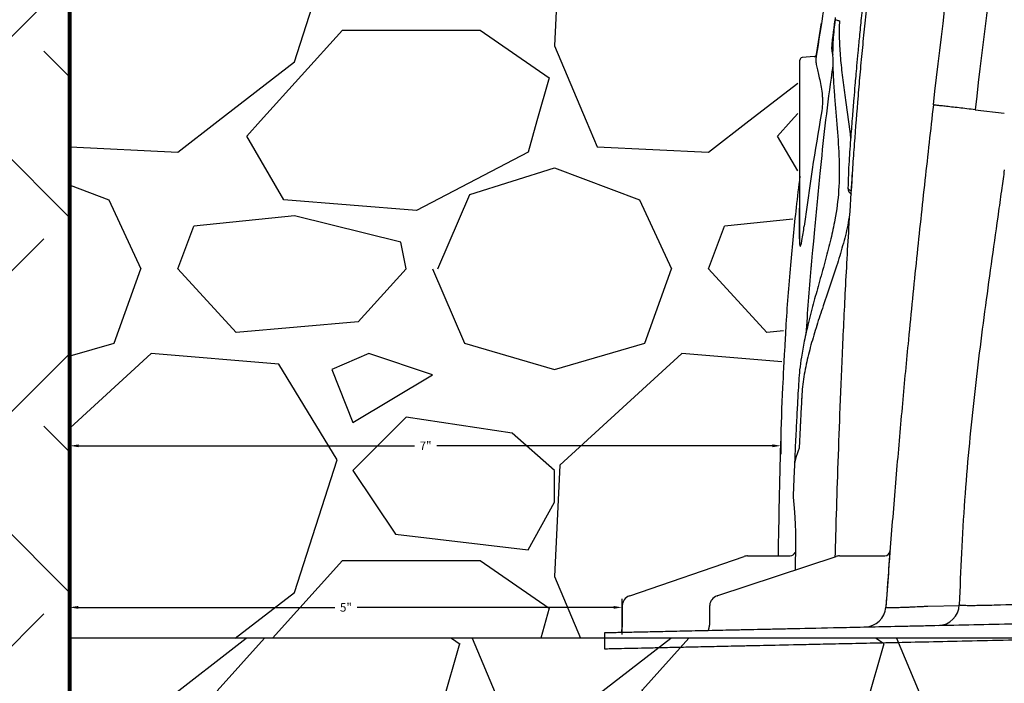
# Model space of a CAD drawing. Units: inches. Extents: x 1944 to 2407, y -1065 to -328.
# Drawn here: x 1962 to 1972, y -597 to -591 of the extents above; entities that cross this region are included whole.
import ezdxf

# ---------------------------------------------------------------- set-up
doc = ezdxf.new("R2010")
doc.units = ezdxf.units.IN
doc.header["$MEASUREMENT"] = 0
doc.layers.add('0-BACKFILL INITIAL', color=253, linetype='Continuous')
doc.layers.add('0-EARTH', color=36, linetype='Continuous')
doc.styles.get("Standard").update_dxf_attribs({"font": 'arial.ttf'})
doc.dimstyles.get("Standard").update_dxf_attribs({"dimtxt": 0.08, "dimasz": 0.08, "dimexe": 0.08, "dimexo": 0.0625, "dimgap": 0.06, "dimtad": 0, "dimtih": 1, "dimtoh": 1, "dimdec": 0, "dimzin": 3, "dimdsep": 46, "dimlunit": 4, "dimtxsty": 'Standard', "dimcen": 0.09, "dimadec": 0, "dimazin": 0, "dimtfac": 1, "dimtdec": 0, "dimtofl": 0, "dimtmove": 0, "dimatfit": 3, "dimfxl": 1, "dimtolj": 1, "dimtzin": 0, "dimarcsym": 0})

# ---------------------------------------------------------------- blocks, each defined once
blk = doc.blocks.new('*D8')
at = {"color": 0, "lineweight": -2, "transparency": 16777216}
for p, q in [((1962.866591251449, -596.7725007225822), (1962.866591251449, -596.463595940679)), ((1968.070371430395, -596.799551065917), (1968.070371430395, -596.463595940679)), ((1962.946591251449, -596.5435959406791), (1965.362505897538, -596.5435959406791)), ((1967.990371430395, -596.5435959406791), (1965.574456784305, -596.5435959406791))]:
    blk.add_line(p, q, dxfattribs=at)
at = {"color": 0, "transparency": 16777216}
for points in [[(1962.946591251449, -596.5302626073458), (1962.946591251449, -596.5569292740124), (1962.866591251449, -596.5435959406791)], [(1967.990371430395, -596.5302626073458), (1967.990371430395, -596.5569292740124), (1968.070371430395, -596.5435959406791)]]:
    blk.add_solid(points, dxfattribs=at)
at = {"layer": 'Defpoints', "color": 0, "transparency": 16777216}
for p in [(1968.070371430395, -596.5435959406791), (1962.866591251449, -596.8350007225822), (1968.070371430395, -596.862051065917)]:
    blk.add_point(p, dxfattribs=at)
at = {"color": 0, "transparency": 16777216, "insert": (1965.468481340922, -596.5435959406791), "char_height": 0.08, "attachment_point": 5}
blk.add_mtext('\\A1;5"', dxfattribs=at)
blk = doc.blocks.new('*D9')
at = {"color": 0, "lineweight": -2, "transparency": 16777216}
for p, q in [((1962.870560792996, -594.9124109506834), (1962.870560792996, -595.1005832705702)), ((1969.56767839616, -594.9124109506834), (1969.56767839616, -595.1005832705702)), ((1962.950560792996, -595.0205832705701), (1966.11347157275, -595.0205832705701)), ((1969.48767839616, -595.0205832705701), (1966.324767616406, -595.0205832705701))]:
    blk.add_line(p, q, dxfattribs=at)
at = {"color": 0, "transparency": 16777216}
for points in [[(1962.950560792996, -595.0072499372368), (1962.950560792996, -595.0339166039034), (1962.870560792996, -595.0205832705701)], [(1969.48767839616, -595.0072499372368), (1969.48767839616, -595.0339166039034), (1969.56767839616, -595.0205832705701)]]:
    blk.add_solid(points, dxfattribs=at)
at = {"layer": 'Defpoints', "color": 0, "transparency": 16777216}
for p in [(1962.870560792996, -594.8499109506834), (1969.56767839616, -594.8499109506834), (1969.56767839616, -595.0205832705701)]:
    blk.add_point(p, dxfattribs=at)
at = {"color": 0, "transparency": 16777216, "insert": (1966.219119594578, -595.0205832705701), "char_height": 0.08, "attachment_point": 5}
blk.add_mtext('\\A1;7"', dxfattribs=at)

msp = doc.modelspace()

# ---------------------------------------------------------------- hatches: boundary and pattern name
at = {"layer": '0-BACKFILL INITIAL', "linetype": 'Continuous'}
h = msp.add_hatch(dxfattribs=at)
h.set_pattern_fill('GRAVEL', color=256, scale=4)
h.set_pattern_definition([(228.012787504, (20909.43159945924, 15145.64769010978), (-32.00000000000025, -36.00000000000001), [0.538144, -53.27635218829479]), (184.969740728, (20909.07159945924, 15145.24769010978), (47.9999999999999, 4.00000000000014), [0.923472, -91.42369904491999]), (132.510447078, (20908.15159945924, 15145.16769010978), (40.00000000000047, -43.99999999999946), [0.6511520000000001, -64.4641303843988]), (267.273689006, (20906.59159945924, 15144.16769010978), (4.000000000000097, 80.00000000000007), [0.8409519999999994, -83.25423216651592]), (292.833654178, (20906.55159945924, 15143.32769010978), (-19.99999999999995, 48.00000000000011), [0.8246199999999994, -81.63749251235312]), (357.273689006, (20906.87159945924, 15142.56769010978), (-80.00000000000007, 4.000000000000102), [0.8409519999999994, -83.25423216651592]), (37.6942404667, (20907.71159945924, 15142.52769010978), (-51.99999999999999, -39.99999999999989), [1.112116, -110.099394195664]), (72.2553283749, (20908.59159945924, 15143.20769010978), (28.00000000000011, 88.00000000000001), [1.049951999999999, -103.9452859872535]), (121.429565615, (20908.91159945924, 15144.20769010978), (-32.00000000000008, 51.99999999999995), [0.8438, -83.53629243891599]), (175.236358309, (20908.47159945924, 15144.92769010978), (43.99999999999994, -4.000000000000152), [0.9633280000000001, -47.2030503151692]), (222.397437798, (20907.51159945924, 15145.00769010978), (-47.99999999999985, -43.99999999999989), [1.245792, -123.3335000191796]), (138.814074834, (20910.55159945924, 15144.12769010978), (-28.00000000000013, 24), [0.4252039999999996, -42.09537925093876]), (171.46923439, (20910.23159945924, 15144.40769010978), (51.99999999999999, -7.99999999999998), [0.808948, -80.086045664628]), (225, (20909.43159945924, 15144.52769010978), (-4.440892098500626e-16, -3.999999999999732), [0.565684, -5.0911702494924]), (203.198590514, (20909.15159945924, 15145.00769010978), (19.99999999999996, 7.999999999999901), [0.304632, -30.1584604234556]), (291.801409486, (20908.87159945924, 15144.88769010978), (-3.999999999998736, 12.00000000000041), [0.430812, -21.109847228538]), (30.96375653209999, (20909.03159945924, 15144.48769010978), (12.00000000000021, 7.999999999999918), [0.699716, -22.6240915793812]), (161.565051177, (20909.63159945924, 15144.84769010978), (8.000000000000046, -3.999999999999907), [0.5059639999999994, -12.14314664067359]), (16.389540334, (20906.55159945924, 15144.88769010978), (39.99999999999986, 12.00000000000018), [0.7088, -70.1713805866776]), (70.3461759419, (20907.23159945924, 15145.08769010978), (-16.00000000000488, -44.00000000001359), [0.594644, -58.869630989276]), (293.198590514, (20909.63159945924, 15145.64769010978), (-7.999999999999882, 19.99999999999996), [0.60926, -29.8538324234556]), (343.610459666, (20909.87159945924, 15145.08769010978), (-39.99999999999986, 12.00000000000017), [0.7087999999999993, -70.17138058667591]), (339.44395478, (20906.55159945924, 15142.40769010978), (-20.00000000000015, 8.000000000000098), [0.6835199999999994, -33.49249498126996]), (294.775140569, (20907.19159945924, 15142.16769010978), (-20.00000000000002, 44.00000000000001), [0.572712, -56.698572253104]), (66.8014094864, (20909.67159945924, 15141.64769010978), (7.999999999999925, 19.99999999999988), [0.60926, -29.8538324234556]), (17.3540246363, (20909.91159945924, 15142.20769010978), (-51.99999999999991, -15.99999999999985), [0.670524, -66.38169445696]), (69.44395478040002, (20907.71159945924, 15141.64769010978), (-8.000000000000028, -19.99999999999982), [0.3417599999999997, -33.83425498126996]), (101.309932474, (20909.43159945924, 15141.64769010978), (-3.999999999999855, 16.00000000000005), [0.20396, -20.1921180543712]), (165.963756532, (20909.39159945924, 15141.84769010978), (11.99999999999983, -4.000000000000005), [0.82462, -15.6678025024708]), (186.009005957, (20908.59159945924, 15142.04769010978), (40.00000000000018, 3.999999999999932), [0.7642, -75.65569269817121]), (303.690067526, (20909.03159945924, 15144.12769010978), (-3.999999999999949, 7.999999999999943), [0.5768879999999993, -13.84531710185599]), (353.157226587, (20909.35159945924, 15143.64769010978), (68.00000000000006, -8.000000000000211), [1.007176, -99.7102504961132]), (60.9453959009, (20910.35159945924, 15143.52769010978), (-15.9999999999999, -27.99999999999991), [0.411824, -40.770696563948]), (90, (20910.55159945924, 15143.88769010978), (-4, 4), [0.24, -3.76]), (120.256437164, (20908.51159945924, 15142.16769010978), (16.00000000000004, -28.00000000000003), [0.555696, -55.0140799577992]), (48.01278750420001, (20908.23159945924, 15142.64769010978), (32, 35.9999999999999), [1.076288, -52.73820818829479]), (0, (20908.95159945924, 15143.44769010978), (4, 4), [1.04, -2.96]), (325.3048464690001, (20909.99159945924, 15143.44769010978), (40.00000000000055, -27.9999999999993), [0.6324559999999994, -62.61309720336796]), (254.054604099, (20910.51159945924, 15143.08769010978), (-4.000000000000151, -16.00000000000002), [0.582408, -28.538031557122]), (207.645975364, (20910.35159945924, 15142.52769010978), (-75.9999999999998, -40.00000000000019), [0.94826, -93.87789672903759]), (175.42607874, (20909.51159945924, 15142.08769010978), (-51.99999999999982, 4.000000000000005), [1.003196, -99.3162936318756])])
h.paths.add_polyline_path([(1992.735346311828, -602.8350007225822), (1992.735346311828, -596.8350007225822), (1962.866591251445, -596.8350007225822), (1962.866591251445, -602.8350007225822)])
at = {"layer": '0-EARTH'}
h = msp.add_hatch(dxfattribs=at)
h.set_pattern_fill('EARTH', color=256, scale=10, angle=45)
h.set_pattern_definition([(45, (1745.847643668135, -344.4794891007336), (0, 3.535533905932738), [2.5, -2.5]), (45, (1745.184731060775, -343.8165764933715), (0, 3.535533905932738), [2.5, -2.5]), (45, (1744.521818453411, -343.1536638860093), (0, 3.535533905932738), [2.5, -2.5]), (135, (1744.521818453411, -342.7117221477679), (-3.535533905932738, 2.220446049250313e-16), [2.5, -2.5]), (135, (1745.184731060775, -342.0488095404039), (-3.535533905932738, 2.220446049250313e-16), [2.5, -2.5]), (135, (1745.847643668135, -341.3858969330417), (-3.535533905932738, 2.220446049250313e-16), [2.5, -2.5])])
h.paths.add_polyline_path([(1962.866591251445, -556.9781168920349), (1945.518019497214, -556.9781168920349, -0.1130988708297081), (1953.96432419722, -567.9536942537366, -0.2600933721146702), (1953.280868504808, -576.9953266815396, -0.06999839621467259), (1949.911515113218, -583.7293257636088, 0.388144046808486), (1952.437610268117, -590.4883809511634, -0.4040921403323729), (1954.630868802725, -594.9737706060882), (1953.763765727014, -596.808703059331), (1952.69263936989, -598.439754325464, 0.0731864660750923), (1952.437610268117, -602.2115598255045, 0.2768487554026777), (1955.599983519141, -608.2260601530074, 0.1443511367186701), (1961.340490168307, -610.930661684321, 0.1167404478786552), (1965.934891780534, -610.8040082196007, 0.1885193428562411), (1969.19000138504, -608.782244832641, -0.2688473412457352), (1975.585064145133, -606.8189108965876, -0.1116524191045103), (1978.379849421454, -607.6709617923084), (1980.40960933784, -608.9572271052607), (1981.795781604055, -610.0950754205483, 0.1168513857503863), (1984.023564360033, -611.133980250223, 0.03423367466953169), (1986.437195624906, -611.3250998437111, 0.02725720240424333), (1989.221726877106, -611.133980250223, 0.0228561096770451), (1992.735346311828, -609.7988149422695), (1992.735346311828, -602.8350007225822), (1962.866591251445, -602.8350007225822)])

# ---------------------------------------------------------------- linework, layer by layer
at = {"lineweight": 80}
msp.add_line((1962.866591251445, -602.8350007225822), (1962.866591251445, -574.9226016063135), dxfattribs=at)
at = {"color": 7, "linetype": 'Continuous', "lineweight": 25}
for p, q in [((1969.902310547336, -591.3313595420882), (1969.949673964265, -591.0355396738)), ((1969.745439456096, -593.0671020453506), (1969.745439456096, -591.3871201273546)), ((1969.879780838096, -591.3524585000364), (1969.768260562528, -591.3622152599023)), ((1971.397088392555, -591.8534494995224), (1971.669733425891, -591.8848807802101)), ((1969.765553778933, -594.5490913119743), (1969.762172886946, -594.6046141577631)), ((1969.748951280389, -594.8490169222173), (1969.739942013069, -595.0429558072215)), ((1968.143974489271, -596.4338309919426), (1969.22015262086, -596.0636498068839)), ((1968.972958179574, -596.4330139748968), (1970.087579406973, -596.0632970381653)), ((1969.252679846061, -596.0582118480038), (1969.653926484004, -596.0582118480038)), ((1970.119062400373, -596.0582118480038), (1970.545031105213, -596.0582118480038)), ((1968.895276935248, -596.5311498807846), (1968.893575442501, -596.711332491343)), ((1968.895614864462, -596.5313858997802), (1968.895216935763, -596.5311494211878)), ((1970.9518527882, -596.5315354186537), (1971.249216346762, -596.5251340228738)), ((1971.24814949251, -596.5190312962609), (1971.247587201903, -596.5186864727025)), ((1970.55506757441, -596.5412648303159), (1970.555173695714, -596.541262586718)), ((1967.907533373292, -596.936363687732), (1967.907533373292, -596.7813267931492))]:
    msp.add_line(p, q, dxfattribs=at)
msp.add_line((1992.735346311828, -596.8350007225804), (1962.866591251449, -596.8350007225822))
at = {"color": 7, "linetype": 'Continuous', "lineweight": 25, "flags": 128}
for points in [[(1968.072097333698, -596.5300765167926), (1968.071837552788, -596.5800073759369), (1968.071063929435, -596.7288323213293)], [(1968.895614864462, -596.5313858997802), (1968.895142257422, -596.581315306003), (1968.893916489023, -596.710865552101)], [(1970.554983445943, -596.5423946829583), (1970.554983445943, -596.5423946829583)]]:
    msp.add_lwpolyline(points, dxfattribs=at)
at = {"color": 7, "linetype": 'Continuous', "lineweight": 25}
for centre, radius, start, end in [((1969.877601944526, -591.3275536325841), 0.02499999999999707, 275.0000000000784, 351.2434496305183), ((1969.770439456098, -591.3871201273546), 0.02500000000000064, 95.00000000007846, 180), ((1969.741539762374, -593.065704698904), 0.004142485755787371, 279.3078304336135, 340.2862758358779), ((1969.252679846061, -596.1582118480042), 0.1000000000000159, 90, 108.9820701058529), ((1969.653926470623, -596.0082118798641), 0.04999996813918429, 270.0000153310316, 338.0205056327928), ((1970.119062400373, -596.1582118480042), 0.1000000000000106, 90, 108.3505473723013), ((1970.545031105213, -596.0082118480045), 0.05000000000000238, 270, 355.5598938934781), ((1971.047674997663, -596.5127610532477), 0.2000000000000001, 270.6613900847131, 358.2585615985075), ((1970.35551198866, -596.5278641038317), 0.1999999999999981, 271.0622197576536, 355.8589284188067), ((1968.843514460344, -596.7108917117098), 0.05000000891462036, 352.8507715344881, 359.5799611973363)]:
    msp.add_arc(centre, radius, start, end, dxfattribs=at)
for points, knots in [([(1971.003650030657, -591.8080928266559), (1971.083479352213, -591.1156276273618), (1971.164493172256, -590.4525250189022), (1971.341124428921, -589.2053519468395), (1971.436741744395, -588.6212816313332), (1971.654817280266, -587.5524765153846), (1971.777275022619, -587.0677418565833), (1971.990277908863, -586.4303629263709), (1972.066165027202, -586.232857021309), (1972.229245684674, -585.8702889490382), (1972.316439178308, -585.7052266560863), (1972.46785757682, -585.4665376002527), (1972.528109357308, -585.3820873689078), (1972.655527135293, -585.2256763638511), (1972.722693198718, -585.1537156498839), (1972.865952631649, -585.0214407687458), (1972.942045961919, -584.9611267251389), (1973.105169137089, -584.8513015655976), (1973.192198851903, -584.8017904920621), (1973.379202939211, -584.7127238990474), (1973.479177243648, -584.6731683121893), (1973.694081108785, -584.6031620412691), (1973.809010693768, -584.5727112890586), (1973.952705113171, -584.5420614702075), (1973.973214598934, -584.5378471276331), (1973.993957668162, -584.5337423311453)], [0, 0, 0, 0, 0.1545646092710734, 0.1545646092710734, 0.3091292185421468, 0.3091292185421468, 0.4636938278132201, 0.4636938278132201, 0.5409761324487568, 0.5409761324487568, 0.6182584370842935, 0.6182584370842935, 0.6659761324487568, 0.6659761324487568, 0.7136938278132201, 0.7136938278132201, 0.7614115231776835, 0.7614115231776835, 0.8091292185421468, 0.8091292185421468, 0.8568469139066102, 0.8568469139066102, 0.9045646092710734, 0.9045646092710734, 0.9124059592622418, 0.9124059592622418, 0.9124059592622418, 0.9124059592622418]), ([(1972.511093799015, -586.2091514181798), (1972.510360338722, -586.2107769911349), (1972.50962723298, -586.2124043196113), (1972.433789078536, -586.3810110317049), (1972.362400282605, -586.5663702252773), (1972.159903235258, -587.1723120210959), (1972.040632795423, -587.6425996736039), (1971.827024391431, -588.689511029705), (1971.732504733624, -589.2661885557104), (1971.557374969198, -590.5027597630565), (1971.476718796345, -591.1627097766745), (1971.397088392555, -591.8534494995224)], [0, 0, 0, 0, 0.0007539888090741798, 0.0007539888090741798, 0.07803629344461083, 0.07803629344461083, 0.2326009027156842, 0.2326009027156842, 0.3871655119867575, 0.3871655119867575, 0.5417301212578309, 0.5417301212578309, 0.5417301212578309, 0.5417301212578309]), ([(1970.255754602215, -589.3139488811253), (1970.241973343899, -589.3841493622099), (1970.182198873071, -589.6886351001963), (1970.085962970556, -590.2216229459304), (1969.980354302287, -590.830267760281), (1969.922851187735, -591.2049813594372), (1969.900432618427, -591.3510698427931)], [0, 0, 0, 0, 0.1036706603063217, 0.4496584214756761, 0.7854399554338456, 1, 1, 1, 1]), ([(1970.344666511549, -590.78717588665), (1970.33754234593, -590.8545727521764), (1970.324205155351, -590.9807468036656), (1970.306805309619, -591.1567694548544), (1970.292556704903, -591.3068485250155), (1970.281187865673, -591.4312420325373), (1970.272140474332, -591.5332111474095), (1970.263211139744, -591.6362827730068), (1970.252731203528, -591.7607682674866), (1970.239514974896, -591.9234192990648), (1970.224449162896, -592.1205476906111), (1970.205980630469, -592.3482366739795), (1970.200988939393, -592.5083108615877), (1970.198358293784, -592.5926707414278)], [0, 0, 0, 0, 0.1097033971929995, 0.205376347669989, 0.2871762234811309, 0.3551835555273782, 0.4094270450477286, 0.4549031612831559, 0.5251512293579155, 0.6153327016228688, 0.7252370637565662, 0.8551985886510108, 1, 1, 1, 1]), ([(1970.383290535098, -590.8059757419728), (1970.374706899872, -590.8830012034036), (1970.366262645185, -590.9599741202696), (1970.349894259111, -591.113587746268), (1970.341974236501, -591.1902330153303), (1970.326970610357, -591.3432565172375), (1970.319996095936, -591.4196536976856), (1970.306474082209, -591.5721147951012), (1970.29993602229, -591.6481606951861), (1970.280970278684, -591.8753691238367), (1970.269183165282, -592.0256788389856), (1970.252634826445, -592.248891488764), (1970.247307399052, -592.3229287218896), (1970.239607470708, -592.4329882502648), (1970.237088013696, -592.4695277424621), (1970.2333855353, -592.5239824962014), (1970.232139842935, -592.5420679370732), (1970.229938039743, -592.5781891242809), (1970.228955951418, -592.5962177065326), (1970.228103771356, -592.6142145142189)], [0, 0, 0, 0, 0.125, 0.125, 0.2499999999999999, 0.2499999999999999, 0.3749999999999999, 0.3749999999999999, 0.4999999999999999, 0.4999999999999999, 0.7499999999999998, 0.7499999999999998, 0.8750000000000002, 0.8750000000000002, 0.9375000000000004, 0.9375000000000004, 0.9687500000000002, 0.9687500000000002, 1, 1, 1, 1]), ([(1970.077849126629, -591.0072957323978), (1970.070165497365, -591.0688966437597), (1970.054611541812, -591.1935952469908), (1970.053494780624, -591.3828703171771), (1970.060080519736, -591.5617782074773), (1970.074671586354, -591.7734572800332), (1970.097423310302, -592.0242588223723), (1970.118725582045, -592.3200734713632), (1970.117064888463, -592.609776885542), (1970.084287919109, -592.8599520839111), (1970.037589238288, -593.0764095686231), (1969.987512315963, -593.2696725424107), (1969.93221128122, -593.4654286380232), (1969.876860240613, -593.6630660259493), (1969.827578375015, -593.8510296492209), (1969.78766698637, -594.0257301037223), (1969.759967508825, -594.1751992484974), (1969.742943530889, -594.2995681349989), (1969.733889041055, -594.4151275601002), (1969.726837605726, -594.5482249643396), (1969.717514033841, -594.7156786893652), (1969.70739806588, -594.9142934881224), (1969.699030139484, -595.0919968040548), (1969.695200589046, -595.1961058276324), (1969.693873087353, -595.2321948952999)], [0, 0, 0, 0, 0.04678413148496777, 0.09470502498362618, 0.1369336922185763, 0.1737906052096771, 0.242444642414392, 0.3085998407476007, 0.3719597621947044, 0.4332542368107061, 0.4736988844110033, 0.5172700303491817, 0.5646246531877632, 0.6083229827383457, 0.6542573809561402, 0.6957976908194107, 0.7310608566188711, 0.7600333354914546, 0.7845006837426768, 0.8141370152139803, 0.8572862711952555, 0.9097467275001655, 0.9687139851423027, 0.9999999999999999, 0.9999999999999999, 0.9999999999999999, 0.9999999999999999]), ([(1970.079320666709, -590.9844573818214), (1970.078811028508, -590.9865176119115), (1970.072379694543, -591.0125165022405), (1970.069372354124, -591.0547747664809), (1970.061269419571, -591.1089816482731), (1970.054555624139, -591.1630067819428), (1970.047899537441, -591.2169803524016), (1970.043883262654, -591.270293848746), (1970.046084092261, -591.307806353298), (1970.053688473335, -591.330078506679), (1970.055926463746, -591.3366332631035)], [0, 0, 0, 0, 0.01664175320539385, 0.2100091241195789, 0.3477748694462071, 0.4866757440812726, 0.6810351878439567, 0.8032480702024097, 0.9420953621533769, 1, 1, 1, 1]), ([(1970.076770562967, -591.0071739064465), (1970.076870262933, -591.0062875420485), (1970.07713392099, -591.0039435381082), (1970.078318211415, -591.0017101983763), (1970.082148361596, -591.003044740492), (1970.09300659469, -591.0079115626745), (1970.108527908954, -591.0125354123434), (1970.117612931947, -591.014689729082), (1970.119357722867, -591.0151034685173)], [0, 0, 0, 0, 0.0405801129774824, 0.1073147173251225, 0.2931004764433268, 0.6595577244823114, 0.9346176018269104, 1, 1, 1, 1]), ([(1970.119357722867, -591.0151034685173), (1970.11900282051, -591.0213809657293), (1970.115441105599, -591.084380421637), (1970.115601154267, -591.2076393191587), (1970.128189843844, -591.3879870343649), (1970.149463500985, -591.573318082274), (1970.184340740675, -591.8172585267716), (1970.208259378739, -592.0048235967538), (1970.2238715227, -592.1272508380921)], [0, 0, 0, 0, 0.01841104282288369, 0.1847688085631635, 0.3525707713482287, 0.5188384631048477, 0.6859368345802321, 1, 1, 1, 1]), ([(1969.902310547336, -591.3313595420882), (1969.902310547336, -591.3313595420882), (1969.90183344506, -591.3344548384416), (1969.90044139648, -591.3435053623784), (1969.899864923086, -591.3472553965898), (1969.898832667387, -591.3539787555478), (1969.898460618869, -591.3564032042691), (1969.897860389015, -591.3603172249718), (1969.897653283727, -591.3616681410153), (1969.897224949998, -591.3644630700242), (1969.896997052391, -591.3658382193066), (1969.896775388276, -591.3673980251756)], [0, 0, 0, 0, 0.5000000000000036, 0.5000000000000036, 0.750000000000004, 0.750000000000004, 0.8750000000000018, 0.8750000000000018, 0.9375000000000009, 0.9375000000000009, 1, 1, 1, 1]), ([(1970.056608704534, -591.4366339687735), (1970.050837408574, -591.4762483181207), (1970.001610289405, -591.8141447472249), (1969.943980953224, -592.3300597117163), (1969.900059272387, -592.8069288956799), (1969.883785469575, -592.9836178319806)], [0, 0, 0, 0, 0.07715055802271609, 0.6580670511910925, 1, 1, 1, 1]), ([(1969.896775388276, -591.3673980251756), (1969.895976677334, -591.3726134889534), (1969.895615587201, -591.3783406755451), (1969.895659692492, -591.3906103852155), (1969.896060325395, -591.3971644060862), (1969.89820282341, -591.4180461713936), (1969.900878417634, -591.433596641959), (1969.907961606518, -591.4679389441594), (1969.912410694834, -591.4868896912781), (1969.921988916122, -591.5270613626894), (1969.927133412316, -591.5483410257316), (1969.93723331505, -591.5933890896199), (1969.942209691792, -591.6173124260026), (1969.950631806006, -591.666714343281), (1969.954105759797, -591.6922826491996), (1969.957312463245, -591.7320916046233), (1969.958043356394, -591.745658034703), (1969.958669251097, -591.7727921574246), (1969.958570628995, -591.7864087374496), (1969.956933087434, -591.8273966665533), (1969.95403522073, -591.8549042155832), (1969.949235638866, -591.8825891958063)], [0, 0, 0, 0, 0.062499999999999, 0.062499999999999, 0.124999999999998, 0.124999999999998, 0.2499999999999983, 0.2499999999999983, 0.3749999999999987, 0.3749999999999987, 0.499999999999999, 0.499999999999999, 0.6249999999999993, 0.6249999999999993, 0.7499999999999997, 0.7499999999999997, 0.8124999999999998, 0.8124999999999998, 0.8749999999999999, 0.8749999999999999, 1, 1, 1, 1]), ([(1971.003650030657, -591.8080928266559), (1970.976755421311, -592.0445685074233), (1970.922001309614, -592.5260038639649), (1970.843252154439, -593.2636120673546), (1970.772897451735, -593.9649733637821), (1970.710622518004, -594.6293921077199), (1970.655746603109, -595.2549701880112), (1970.603171865715, -595.895235682869), (1970.571056955859, -596.327470036786), (1970.555087521135, -596.542402550433)], [0, 0, 0, 0, 0.1502119348418125, 0.3058129959578036, 0.4680737430761041, 0.5949065700218162, 0.7267417613560214, 0.8641198239468445, 1, 1, 1, 1]), ([(1971.397088392555, -591.8534494995224), (1971.371608473052, -591.8505121032617), (1971.34583517696, -591.8475408857271), (1971.294791624522, -591.8416564424847), (1971.26952594689, -591.838743744624), (1971.220755122097, -591.8331213077695), (1971.197256369343, -591.8304123059411), (1971.153272014283, -591.8253416666835), (1971.132792890098, -591.8229807760677), (1971.095894930259, -591.818727076236), (1971.079480557391, -591.8168347815013), (1971.051381699956, -591.8135954667619), (1971.039698275575, -591.8122485689787), (1971.021266342149, -591.810123684229), (1971.014515518892, -591.8093454304767), (1971.005709577938, -591.8083302570162), (1971.003650030657, -591.8080928266559), (1971.003650030657, -591.8080928266559)], [0, 0, 0, 0, 0.125, 0.125, 0.25, 0.25, 0.375, 0.375, 0.5, 0.5, 0.625, 0.625, 0.75, 0.75, 0.875, 0.875, 1, 1, 1, 1]), ([(1971.671868857285, -592.4195026867442), (1971.663960156287, -592.4768093744628), (1971.656100021454, -592.5338888179836), (1971.638119228604, -592.6638387977023), (1971.628000291822, -592.7365167000248), (1971.617909632701, -592.8088129578123)], [0.9394923244274309, 0.9394923244274309, 0.9394923244274309, 0.9394923244274309, 0.9659358803580175, 0.9659358803580175, 1, 1, 1, 1]), ([(1969.745439456096, -592.4798792544866), (1969.733403059535, -592.5779671527548), (1969.699226660793, -592.8564800037425), (1969.654694340935, -593.3336350713112), (1969.621081362243, -593.7422660190628), (1969.609165521678, -593.9699067381357), (1969.607627714374, -593.9992850735002)], [0, 0, 0, 0, 0.1944685077668277, 0.5521779901672396, 0.9422060111119588, 1, 1, 1, 1]), ([(1969.742209762594, -593.0697926431244), (1969.742547327508, -592.9949721393864), (1969.74289774017, -592.9205788184777), (1969.74343693124, -592.8101692596706), (1969.743619007874, -592.7735653594596), (1969.743986988954, -592.7009788061337), (1969.744172690474, -592.6651201156496), (1969.744450903757, -592.6127268715759), (1969.744543490317, -592.5954926509771), (1969.74472664129, -592.5617545962855), (1969.744817685541, -592.5451632214904), (1969.744948586512, -592.5215440084144), (1969.744991187444, -592.5139440128992), (1969.745072939565, -592.4995770136834), (1969.745112376521, -592.4927528597404), (1969.745182938071, -592.480767671887), (1969.745213746785, -592.4756590291204), (1969.745245469968, -592.4706542089575), (1969.745253231792, -592.4694927816713), (1969.745262092413, -592.4683579226917), (1969.745261554178, -592.4685309965976), (1969.745261554178, -592.4685309965976), (1969.745261554178, -592.4685309965976), (1969.745261554178, -592.4685309965976)], [0, 0, 0, 0, 0.2499999999999989, 0.2499999999999989, 0.3749999999999992, 0.3749999999999992, 0.4999999999999996, 0.4999999999999996, 0.5624999999999996, 0.5624999999999996, 0.6249999999999997, 0.6249999999999997, 0.6562499999999998, 0.6562499999999998, 0.6874999999999997, 0.6874999999999997, 0.7187499999999997, 0.7187499999999997, 0.7343749999999997, 0.7343749999999997, 0.7499999999999996, 0.7499999999999996, 1, 1, 1, 1]), ([(1970.238491705627, -592.4630581840997), (1970.227852348628, -592.6177020009113), (1970.202072936751, -592.992407600867), (1970.170474335563, -593.5740173458639), (1970.141056431833, -594.1922875484383), (1970.117864564975, -594.7656292827237), (1970.09931563163, -595.2910348852042), (1970.085720616725, -595.7196493252654), (1970.078497630607, -595.9723825168226), (1970.075787556104, -596.0672083641607)], [0, 0, 0, 0, 0.1287225956924668, 0.3118978724252778, 0.4834390684119251, 0.6423135236299886, 0.788033824833905, 0.9204699942911904, 1, 1, 1, 1]), ([(1970.198391398354, -592.5926704732906), (1970.198905604871, -592.5953673756744), (1970.199985270182, -592.6010299875948), (1970.211013743844, -592.6086766961203), (1970.222698741182, -592.612463079126), (1970.228103771356, -592.6142145142189)], [0, 0, 0, 0, 0.3282846832820838, 0.689290339728775, 1, 1, 1, 1]), ([(1970.198831300492, -592.5927412651004), (1970.198896971689, -592.5984737936237), (1970.199037835239, -592.6107699657027), (1970.207222250175, -592.6274500188033), (1970.218094445751, -592.640566717952), (1970.226873557757, -592.6459195410557), (1970.230596377693, -592.6481894285539)], [0, 0, 0, 0, 0.2519567663163954, 0.5404427980428694, 0.8051228058352592, 1, 1, 1, 1]), ([(1971.617909632701, -592.8088129578123), (1971.575888069809, -593.10544965095), (1971.491783176211, -593.6991590657949), (1971.397285111882, -594.4474348616754), (1971.335067969078, -595.058747352698), (1971.295624874155, -595.5385650790872), (1971.264945868578, -596.0270321472058), (1971.253598929744, -596.3563649955672), (1971.248004051006, -596.518750408794)], [0, 0, 0, 0, 0.2409426963462335, 0.4822395562259163, 0.6064997961455453, 0.7350589176849514, 0.86936448232768, 1, 1, 1, 1]), ([(1970.21333935719, -592.8395558242269), (1970.208041299328, -592.8736131660703), (1970.192514832329, -592.9734214746227), (1970.149680592019, -593.1361068369338), (1970.072986115691, -593.3909484394685), (1969.985243408483, -593.6408448696225), (1969.903830563883, -593.8872384528518), (1969.848536066239, -594.0707639972647), (1969.802396179509, -594.255781232438), (1969.769104434546, -594.4412180088934), (1969.76023159026, -594.627712377946), (1969.752290479534, -594.7657807080636), (1969.749032325967, -594.8358389128539), (1969.748420611421, -594.848992259404)], [0, 0, 0, 0, 0.04738693595764423, 0.1388719632712132, 0.2308106984348186, 0.4139279686638436, 0.5053888981124559, 0.5968633668735593, 0.68890197063234, 0.7849288097410054, 0.8818977951072797, 0.9778264482503559, 1, 1, 1, 1]), ([(1969.742209762594, -593.0697926431244), (1969.742159644477, -593.0809012104514), (1969.742241909819, -593.0919533078636), (1969.742847444603, -593.1083217494838), (1969.743127716361, -593.1137438028986), (1969.743815156192, -593.1217597124073), (1969.744090027573, -593.1244159143994), (1969.744801880123, -593.1295761880324), (1969.745225898577, -593.1320982816728), (1969.746183894521, -593.1356057928865), (1969.746555159375, -593.1367196981942), (1969.747519915477, -593.1385910185695), (1969.748142610094, -593.1393553350031), (1969.749631806416, -593.139596661113), (1969.750446619561, -593.1390079980324), (1969.751829751477, -593.1372676909818), (1969.75243213488, -593.1361629719781), (1969.754087604485, -593.1326763972816), (1969.755002869552, -593.1300899076728), (1969.756687756541, -593.1248582814901), (1969.757455620192, -593.1221673034183), (1969.761075319418, -593.1086185193058), (1969.763367093889, -593.0974473335123), (1969.769822471281, -593.0638774972072), (1969.773420022801, -593.0412677891331), (1969.780175545032, -592.9960225404998), (1969.783285828927, -592.9733547766596), (1969.786243518532, -592.9506611777492)], [0, 0, 0, 0, 0.1250000000000038, 0.1250000000000038, 0.1875000000000087, 0.1875000000000087, 0.2187500000000117, 0.2187500000000117, 0.2500000000000146, 0.2500000000000146, 0.2656250000000125, 0.2656250000000125, 0.2812500000000104, 0.2812500000000104, 0.2968750000000084, 0.2968750000000084, 0.3125000000000063, 0.3125000000000063, 0.3437500000000067, 0.3437500000000067, 0.375000000000007, 0.375000000000007, 0.5000000000000047, 0.5000000000000047, 0.7500000000000023, 0.7500000000000023, 1, 1, 1, 1]), ([(1969.883785469575, -592.9836178319806), (1969.85261959037, -593.3132064393526), (1969.831334484451, -593.5366811755925), (1969.816204345047, -593.760690950236), (1969.802258750858, -593.9671629019272)], [0, 0, 0, 0, 0.0782904361233464, 1, 1, 1, 1]), ([(1969.607627714374, -593.9992850735002), (1969.594106600963, -594.2448012227801), (1969.577509813739, -594.5372301434913), (1969.562260207415, -595.0054562784776), (1969.549770657731, -595.5353806668068), (1969.543062686867, -595.8836778005393), (1969.539701277333, -596.0582118480038)], [0, 0, 0, 0, 0.1758714847637338, 0.4537584113174737, 0.72627464847587, 0.9999999999999999, 0.9999999999999999, 0.9999999999999999, 0.9999999999999999]), ([(1969.739306271037, -595.0443889079347), (1969.725422452096, -595.0780412170884), (1969.69792600098, -595.1446885190567), (1969.692537639102, -595.2400398840678), (1969.688951749694, -595.3239430885319), (1969.686056274649, -595.3948878368669), (1969.683786065126, -595.4543779747842), (1969.682553568576, -595.489362820294), (1969.681994983287, -595.5052184590118)], [0, 0, 0, 0, 0.2090953990445169, 0.4141066259972656, 0.5919124508660671, 0.7493708783383558, 0.8864112518646177, 1, 1, 1, 1]), ([(1969.681994983287, -595.5052184590118), (1969.71014379292, -595.7990914510433), (1969.70403142618, -595.964937850657), (1969.701510571668, -596.1308773508904), (1969.700587177261, -596.1916613454218)], [0, 0, 0, 0, 0.6336978570672853, 0.9999999999999999, 0.9999999999999999, 0.9999999999999999, 0.9999999999999999]), ([(1970.594881045506, -596.0120826944972), (1970.594881045506, -596.0120826944972), (1970.594845733206, -596.0125374222939), (1970.594707426634, -596.0143188606748), (1970.594602978786, -596.0156642983934), (1970.594329110111, -596.0191934996769), (1970.59416150738, -596.021353836119), (1970.593766207451, -596.0264517722412), (1970.593535741206, -596.0294251306609), (1970.593030841454, -596.0359432978953), (1970.592755574985, -596.0394988151406), (1970.592159307246, -596.0472062870635), (1970.591838059118, -596.0513615233635), (1970.59084553841, -596.0642097946206), (1970.590122491453, -596.0735834237789), (1970.589387805966, -596.0831251471304)], [0, 0, 0, 0, 0.1249999999999989, 0.1249999999999989, 0.2499999999999978, 0.2499999999999978, 0.3749999999999967, 0.3749999999999967, 0.4999999999999956, 0.4999999999999956, 0.6249999999999944, 0.6249999999999944, 0.7499999999999933, 0.7499999999999933, 1, 1, 1, 1]), ([(1969.702141210416, -596.0804551757997), (1969.701314681982, -596.1137333179199), (1969.70039173645, -596.1508934581984), (1969.699801462591, -596.1880597752684), (1969.699739798617, -596.1919424186949)], [0, 0, 0, 0, 0.8955332749187741, 0.9999999999999999, 0.9999999999999999, 0.9999999999999999, 0.9999999999999999]), ([(1968.140144447935, -596.4351484404219), (1968.120343291245, -596.4419595950371), (1968.103015251408, -596.4549428899359), (1968.084873572077, -596.4802839004283), (1968.080176034867, -596.4895829610182), (1968.073762656994, -596.5094187933105), (1968.072129452304, -596.5196090800405), (1968.072097333698, -596.5300765167926)], [0, 0, 0, 0, 0.4999999999999996, 0.4999999999999996, 0.7499999999999993, 0.7499999999999993, 1, 1, 1, 1]), ([(1968.140144447935, -596.4351484404219), (1968.140531463993, -596.4350153155615), (1968.140918857925, -596.4348820607215), (1968.141306628114, -596.4347486764568), (1968.142193951372, -596.4344434571217), (1968.143083244774, -596.4341375600984), (1968.143974489271, -596.4338309919426)], [0.0006064976937266801, 0.0006064976937266801, 0.0006064976937266801, 0.0006064976937266801, 0.0009044652698442286, 0.0009044652698442286, 0.0009044652698442286, 0.001586295852661405, 0.001586295852661405, 0.001586295852661405, 0.001586295852661405]), ([(1968.965551743445, -596.4354706703293), (1968.945345695779, -596.4421729633254), (1968.927599115986, -596.4551669688194), (1968.9088820306, -596.4808078228475), (1968.904030420393, -596.4902175734646), (1968.897370381704, -596.5103725506947), (1968.895662812895, -596.5207339943595), (1968.895614864462, -596.5313858997802)], [0, 0, 0, 0, 0.4999999999999931, 0.4999999999999931, 0.7499999999999966, 0.7499999999999966, 1, 1, 1, 1]), ([(1968.965551743445, -596.4354706703293), (1968.965960334707, -596.4353351416798), (1968.966369040002, -596.4351995752045), (1968.966777859475, -596.4350639708578), (1968.968835069209, -596.4343815997877), (1968.970895170082, -596.4336982697337), (1968.972958179574, -596.4330139748968)], [0.0006143741417453161, 0.0006143741417453161, 0.0006143741417453161, 0.0006143741417453161, 0.0007893933632265698, 0.0007893933632265698, 0.0007893933632265698, 0.001670103060109956, 0.001670103060109956, 0.001670103060109956, 0.001670103060109956]), ([(1970.554983445943, -596.5423946829583), (1970.554979219917, -596.5423947744698), (1970.554986340409, -596.5424847868221), (1970.555017725511, -596.5425735693393), (1970.555093303786, -596.5427054019169), (1970.555469342174, -596.5430032231075), (1970.556134500829, -596.5432403491745), (1970.557921480974, -596.5436870997714), (1970.559722623265, -596.5439479949914), (1970.564522383033, -596.5443832856786), (1970.567513153336, -596.5445602413406), (1970.574708165889, -596.5448470018277), (1970.578936868039, -596.5449529604907), (1970.593235142515, -596.545143286005), (1970.604928527145, -596.5451111530679), (1970.625651438016, -596.5448299276654), (1970.633089565138, -596.544697230413), (1970.649048108165, -596.5443536952812), (1970.65761049328, -596.5441411812958), (1970.684680448391, -596.5433912469384), (1970.704378308493, -596.5427486859558), (1970.736351794088, -596.5415718412937), (1970.747416022438, -596.5411446726489), (1970.770363956083, -596.5402217717187), (1970.782306935796, -596.5397233350964), (1970.81892471526, -596.5381492869351), (1970.844249291146, -596.5369831192152), (1970.88358323446, -596.5350584791745), (1970.89691975703, -596.5343890132631), (1970.91726394339, -596.5333463556767), (1970.924101938138, -596.5329924161802), (1970.937891770683, -596.5322726084291), (1970.944922019383, -596.5319025868216), (1970.9518527882, -596.5315354186537)], [0, 0, 0, 0, 0.007812499999999641, 0.007812499999999641, 0.01562499999999928, 0.03124999999999852, 0.06249999999999708, 0.06249999999999708, 0.1249999999999942, 0.1249999999999942, 0.1874999999999913, 0.1874999999999913, 0.2499999999999885, 0.2499999999999885, 0.3749999999999827, 0.3749999999999827, 0.437499999999982, 0.437499999999982, 0.4999999999999812, 0.4999999999999812, 0.6249999999999812, 0.6249999999999812, 0.6874999999999837, 0.6874999999999837, 0.7499999999999861, 0.7499999999999861, 0.8749999999999917, 0.8749999999999917, 0.9374999999999947, 0.9374999999999947, 0.9687499999999973, 0.9687499999999973, 1, 1, 1, 1]), ([(1971.247587201903, -596.5186864727025), (1971.247584233331, -596.5186865362143), (1971.247593053032, -596.5188028659454), (1971.2476268092, -596.5189181042119), (1971.247705333605, -596.5190898033147), (1971.248083501015, -596.5194822630406), (1971.248740995871, -596.519804440552), (1971.25049997911, -596.5204293670272), (1971.252268384968, -596.5208207109522), (1971.259337884218, -596.5219095578236), (1971.266348587434, -596.5225177340021), (1971.280312162046, -596.5232583847014), (1971.285531532802, -596.5234757060139), (1971.296965760751, -596.5238446564076), (1971.303194802601, -596.5239972820805), (1971.323394051743, -596.5243609167997), (1971.338863648846, -596.5244782317682), (1971.365185012743, -596.5244679370976), (1971.374449807347, -596.5244333099313), (1971.393680127739, -596.5243007554113), (1971.403681701712, -596.5242031216662), (1971.434825577523, -596.5238185352159), (1971.457096704992, -596.523440771502), (1971.492855960017, -596.522692088), (1971.50513198309, -596.5224125448844), (1971.530025198485, -596.5218021280348), (1971.542692613702, -596.521470283999), (1971.581346713408, -596.5203967119983), (1971.608062833781, -596.5195756429844), (1971.635513083428, -596.5186506610612)], [0, 0, 0, 0, 0.007812500000002217, 0.007812500000002217, 0.01562500000000443, 0.03125000000000882, 0.06250000000000781, 0.06250000000000781, 0.1250000000000155, 0.1250000000000155, 0.2500000000000308, 0.2500000000000308, 0.3125000000000338, 0.3125000000000338, 0.3750000000000369, 0.3750000000000369, 0.5000000000000431, 0.5000000000000431, 0.5625000000000416, 0.5625000000000416, 0.6250000000000401, 0.6250000000000401, 0.7500000000000289, 0.7500000000000289, 0.8125000000000216, 0.8125000000000216, 0.8750000000000143, 0.8750000000000143, 1, 1, 1, 1]), ([(1971.635513083428, -596.5186506610612), (1971.635513850838, -596.5186506351988), (1971.635514618797, -596.5186506300001), (1971.63551538648, -596.5186506144714), (1971.910551060534, -596.5130866802924), (1972.185607366243, -596.5075605817115), (1972.460682995265, -596.5020635913447), (1972.519840391641, -596.5008814159578), (1972.578998671467, -596.499700569339), (1972.638157803028, -596.4985209376323)], [-5.999478493441064e-08, -5.999478493441064e-08, -5.999478493441064e-08, -5.999478493441064e-08, 0, 0, 0, 0.02149414744852777, 0.02149414744852777, 0.02149414744852777, 0.0261166497743012, 0.0261166497743012, 0.0261166497743012, 0.0261166497743012]), ([(1968.881469040044, -596.760075441302), (1968.987038828554, -596.7577719003225), (1969.058615432027, -596.7562100932778), (1969.153275540969, -596.7541446023538), (1969.172471478968, -596.7537257454956), (1969.211393999202, -596.7528764530839), (1969.231091802726, -596.752446645482), (1969.291435607961, -596.7511299389666), (1969.33337754096, -596.7502147627333), (1969.424032776083, -596.7482366584668), (1969.472882347452, -596.747170757028), (1969.552532859715, -596.7454327766668), (1969.580150017672, -596.7448301681366), (1969.63742209668, -596.7435804869278), (1969.667076196533, -596.7429334321664), (1969.820733011021, -596.7395806285481), (1969.960834087936, -596.7365236121736), (1970.203515890634, -596.7312282764019), (1970.289839481889, -596.7293446889403), (1970.47547343619, -596.7252941416486), (1970.574948753406, -596.7231235825043), (1970.70802972492, -596.7202197453757), (1970.735060214324, -596.7196299379998), (1970.789775816681, -596.718436039308), (1970.817485647506, -596.7178314086491), (1970.901659849083, -596.7159947210371), (1970.959156620957, -596.7147401370116), (1971.13527610085, -596.7108971962903), (1971.257491926041, -596.7082304374967), (1971.509366655323, -596.7027345113534), (1971.639098406214, -596.6999037544797), (1971.838202253127, -596.6955592930849), (1971.905282784767, -596.694095590678), (1972.040678219125, -596.6911412517898), (1972.109040776014, -596.6896495754922), (1972.247672513608, -596.6866246202176), (1972.317970430716, -596.6850907142093), (1972.461632580257, -596.6819559949549), (1972.535167308056, -596.6803514614862), (1972.685233358062, -596.6770770086264), (1972.761818105461, -596.675405923494), (1972.918668293944, -596.6719834402052), (1972.99893506918, -596.6702320129393), (1973.081227157539, -596.668436393184)], [0, 0, 0, 0, 0.1250000000000029, 0.1250000000000029, 0.1562500000000036, 0.1562500000000036, 0.1875000000000042, 0.1875000000000042, 0.2500000000000048, 0.2500000000000048, 0.3125000000000054, 0.3125000000000054, 0.3437500000000057, 0.3437500000000057, 0.375000000000006, 0.375000000000006, 0.5000000000000066, 0.5000000000000066, 0.5625000000000072, 0.5625000000000072, 0.6250000000000079, 0.6250000000000079, 0.6406250000000075, 0.6406250000000075, 0.6562500000000072, 0.6562500000000072, 0.6875000000000068, 0.6875000000000068, 0.7500000000000059, 0.7500000000000059, 0.812500000000005, 0.812500000000005, 0.8437500000000041, 0.8437500000000041, 0.8750000000000033, 0.8750000000000033, 0.9062500000000024, 0.9062500000000024, 0.9375000000000017, 0.9375000000000017, 0.9687500000000008, 0.9687500000000008, 1, 1, 1, 1]), ([(1968.881469040044, -596.760075441302), (1968.882801829001, -596.7600463597432), (1968.884098224448, -596.7585418574276), (1968.886572981647, -596.7530743531956), (1968.887713975259, -596.7491717037506), (1968.88978267408, -596.7398340964778), (1968.890693939066, -596.7344920531946), (1968.892379259768, -596.7230576972402), (1968.893156046598, -596.7169318184374), (1968.893916489023, -596.710865552101)], [0, 0, 0, 0, 0.25, 0.25, 0.5, 0.5, 0.75, 0.75, 1, 1, 1, 1]), ([(1968.893839932201, -596.7113356248251), (1968.893726302461, -596.7112388009377), (1968.893559861125, -596.7110969762948), (1968.89383058783, -596.7109212953987), (1968.893916489023, -596.710865552101)], [0, 0, 0, 0, 0.6827014354488306, 0.9999999999999999, 0.9999999999999999, 0.9999999999999999, 0.9999999999999999]), ([(1967.907533373292, -596.7813267931492), (1967.907533379, -596.7813267930255), (1967.91072355551, -596.781257183126), (1967.923949760953, -596.7809685862962), (1967.934020006477, -596.7807488527565), (1967.962005402101, -596.7801382092534), (1967.979929116963, -596.7797471124036), (1968.019433649403, -596.7788851204391), (1968.041096476079, -596.7784124358791), (1968.064170715971, -596.7779089541732)], [0, 0, 0, 0, 0.2499999999999999, 0.2499999999999999, 0.4999999999999998, 0.4999999999999998, 0.7499999999999999, 0.7499999999999999, 1, 1, 1, 1]), ([(1968.064170715971, -596.7779089541732), (1968.064905505323, -596.7778929210131), (1968.065621262457, -596.776401894113), (1968.06698941243, -596.7709608912996), (1968.06762109773, -596.767071071707), (1968.068767658548, -596.7577564462631), (1968.069273353832, -596.7524246636644), (1968.07020929649, -596.7410087334306), (1968.070641067415, -596.7348909330344), (1968.071063929435, -596.7288323213293)], [0, 0, 0, 0, 0.25, 0.25, 0.5, 0.5, 0.75, 0.75, 1, 1, 1, 1]), ([(1968.064170715971, -596.7779089541732), (1968.108975611526, -596.7769313078757), (1968.134605966771, -596.7763720515345), (1968.188114705249, -596.775204486707), (1968.215994191251, -596.7745961541573), (1968.273854171662, -596.773333644895), (1968.303905705482, -596.7726779180944), (1968.365937469324, -596.7713243801923), (1968.397895519804, -596.7706270530493), (1968.463725647282, -596.7691906345576), (1968.497602081859, -596.7684514481266), (1968.567528644763, -596.7669256450959), (1968.603564278042, -596.7661393447802), (1968.678387410994, -596.7645066982118), (1968.717294128289, -596.7636577506205), (1968.797608240632, -596.7619052904543), (1968.838924112436, -596.7610037749241), (1968.881469040044, -596.760075441302)], [0, 0, 0, 0, 0.1249999999999998, 0.1249999999999998, 0.2499999999999996, 0.2499999999999996, 0.3749999999999997, 0.3749999999999997, 0.4999999999999998, 0.4999999999999998, 0.6249999999999999, 0.6249999999999999, 0.7499999999999999, 0.7499999999999999, 0.875, 0.875, 1, 1, 1, 1]), ([(1973.202149110316, -596.8208347613713), (1973.117166657678, -596.8226890850842), (1973.034482199067, -596.8244932663879), (1972.873358384198, -596.828009000536), (1972.794919194069, -596.8297205497533), (1972.565114118571, -596.8347349143392), (1972.419317391731, -596.837916210236), (1972.206809862776, -596.8425531410126), (1972.136975725895, -596.8440769272988), (1971.99856860429, -596.8470969814357), (1971.929938777398, -596.848594489586), (1971.726154265017, -596.8530410834651), (1971.593447165903, -596.8559367626681), (1971.33638638914, -596.8615458487716), (1971.211917202106, -596.8642617760947), (1970.97303091997, -596.8694742933135), (1970.858718960831, -596.8719685891342), (1970.642613817949, -596.8766840201265), (1970.540617190546, -596.8789095944544), (1970.348893679799, -596.8830930163408), (1970.259144307708, -596.8850513546063), (1970.132468951372, -596.8878154207146), (1970.091565843796, -596.8887079296969), (1970.012264726575, -596.8904382862297), (1969.973800411696, -596.8912775805661), (1969.862787141135, -596.893699898747), (1969.794440722392, -596.8951912229081), (1969.603921779792, -596.8993483610252), (1969.496044864624, -596.9017022436879), (1969.356561586946, -596.9047457796337), (1969.313707934431, -596.9056808496575), (1969.252455515519, -596.9070173821933), (1969.232537738652, -596.9074519896299), (1969.19328075694, -596.908308580018), (1969.173922944189, -596.9087309689953), (1969.078437787463, -596.9108144625266), (1969.006296315486, -596.9123885950453), (1968.868420335982, -596.9153970596203), (1968.802647075115, -596.9168322372775), (1968.708352985658, -596.9188897416284), (1968.677733489848, -596.919557861404), (1968.618351353195, -596.9208535842358), (1968.589539467693, -596.9214822618128), (1968.505235968148, -596.9233217707174), (1968.451835219666, -596.9244869791933), (1968.349591632749, -596.9267179421972), (1968.300694678042, -596.9277848775441), (1968.208311126157, -596.9298006938175), (1968.164692548057, -596.930752454577), (1968.083481434079, -596.9325244873876), (1968.045846871421, -596.9333456764657), (1967.996210292448, -596.9344287504723), (1967.980706375493, -596.9347670471439), (1967.953554817604, -596.9353594962454), (1967.942144314276, -596.9356084743126), (1967.915658703384, -596.9361863923991), (1967.907533382463, -596.9363636875319), (1967.907533373292, -596.936363687732)], [0, 0, 0, 0, 0.01562499999999989, 0.01562499999999989, 0.03124999999999977, 0.03124999999999977, 0.06249999999999976, 0.06249999999999976, 0.07812499999999988, 0.07812499999999988, 0.09374999999999997, 0.09374999999999997, 0.1249999999999999, 0.1249999999999999, 0.1562499999999998, 0.1562499999999998, 0.1874999999999997, 0.1874999999999997, 0.2187499999999996, 0.2187499999999996, 0.2499999999999996, 0.2499999999999996, 0.2656249999999995, 0.2656249999999995, 0.2812499999999994, 0.2812499999999994, 0.3124999999999997, 0.3124999999999997, 0.3750000000000004, 0.3750000000000004, 0.4062500000000008, 0.4062500000000008, 0.4218750000000008, 0.4218750000000008, 0.4375000000000008, 0.4375000000000008, 0.5000000000000008, 0.5000000000000008, 0.5625000000000007, 0.5625000000000007, 0.5937500000000006, 0.5937500000000006, 0.6250000000000004, 0.6250000000000004, 0.6875000000000003, 0.6875000000000003, 0.7500000000000001, 0.7500000000000001, 0.8125, 0.8125, 0.8749999999999999, 0.8749999999999999, 0.9062499999999999, 0.9062499999999999, 0.9374999999999999, 0.9374999999999999, 1, 1, 1, 1])]:
    msp.add_open_spline(points, degree=3, knots=knots, dxfattribs=at)
for points in [[(1969.949235638866, -591.8825891958063), (1969.887706371593, -592.2375027270432), (1969.832794420415, -592.5934879656638), (1969.786243518532, -592.9506611777492)], [(1970.589387805966, -596.0831251471304), (1970.577602148963, -596.2361912968031), (1970.566137031315, -596.3892815889144), (1970.554983445943, -596.5423946829583)]]:
    msp.add_open_spline(points, degree=3, dxfattribs=at)
at = {"layer": '0-BACKFILL INITIAL', "linetype": 'Continuous'}
for p, q in [((1964.984587257351, -591.4023080701668), (1965.384587112633, -590.1523085224167)), ((1967.484605298771, -590.2023103566412), (1967.434605289357, -591.2523105543355)), ((1964.663345521455, -591.9592517201804), (1965.434591457645, -591.1023117910777)), ((1965.434592940627, -591.1023098902192), (1966.734592940626, -591.1023098902192)), ((1966.734582354261, -591.1023251416814), (1967.38458283521, -591.5523254746427)), ((1967.434584624579, -591.2523134058379), (1967.73224286212, -591.9592517199931)), ((1964.263844835369, -591.959251720184), (1964.984593878654, -591.4023092776465)), ((1967.384592385411, -591.5523097289247), (1967.268323245044, -591.9592517202095)), ((1969.263844835798, -591.9592517201859), (1969.725439456078, -591.602564968151)), ((1969.663345521215, -591.9592517201859), (1969.725439456092, -591.8902584592129)), ((1963.884592990388, -592.2523099640352), (1964.263844835376, -591.9592517201804)), ((1964.534593066249, -592.1023100037442), (1964.663345521422, -591.9592517202168)), ((1967.268323245052, -591.9592517201859), (1967.184592657098, -592.2523087780269)), ((1967.732242862204, -591.9592517201895), (1967.834584078581, -592.2023121090829)), ((1968.884592990526, -592.2523099642608), (1969.263844835791, -591.9592517201932)), ((1969.534593066194, -592.1023100035441), (1969.663345521215, -591.9592517201895)), ((1964.884573781427, -592.7023210708944), (1964.534574889673, -592.1023229707557)), ((1969.7254394561, -592.4295193624134), (1969.534574893268, -592.1023229689913)), ((1962.870033721906, -592.2039860675836), (1963.884593570999, -592.2522984413522)), ((1967.184587367164, -592.2522992431336), (1966.134589102611, -592.8022983340966)), ((1967.834593372533, -592.2022984320706), (1968.884593570227, -592.2522984414868)), ((1966.63459339949, -592.6523112864475), (1967.43459556548, -592.4023106095742)), ((1967.434595485644, -592.4023031371021), (1968.234595134957, -592.7023030056012)), ((1962.870105759678, -592.565619489204), (1963.234595135255, -592.7023030050482)), ((1963.234582107977, -592.7023150023329), (1963.534581666642, -593.3523140461025)), ((1966.134592185555, -592.802319550085), (1964.884590810348, -592.7023194400667)), ((1966.334593306675, -593.3523100497246), (1966.634592396488, -592.6523121734886)), ((1968.234582110324, -592.7023150019108), (1968.534581668989, -593.3523140456805)), ((1964.984590560159, -592.8522871676892), (1964.034589226253, -592.9522873080919)), ((1965.984593019367, -593.1023095511687), (1964.98459438378, -592.852309892271)), ((1969.678566063799, -592.8845002717376), (1969.034589225998, -592.9522873072897)), ((1963.884593083168, -593.3523099415456), (1964.034593017413, -592.9523101168875)), ((1968.884593083113, -593.3523099415202), (1969.034593017358, -592.952310116862)), ((1966.034592784473, -593.3523099223626), (1965.98459297582, -593.1023108790946)), ((1963.284594377878, -594.0523110335857), (1963.53459490345, -593.352309561988)), ((1964.434593054089, -593.9523097772276), (1963.884593749955, -593.3523105363533)), ((1966.034591566216, -593.3523086498849), (1965.584592370546, -593.8523077561808)), ((1966.284587548188, -593.3523121986586), (1966.584586638009, -594.0523100748928)), ((1968.284594377256, -594.0523110333438), (1968.534594902828, -593.3523095617461)), ((1969.434593053794, -593.9523097769402), (1968.88459374966, -593.3523105360659)), ((1965.584592344375, -593.8523023402163), (1964.434591983795, -593.9523023715687)), ((1969.590854084957, -593.9387143625486), (1969.434591983497, -593.9523023713705)), ((1962.87042617568, -594.174124787382), (1963.284591092813, -594.0523115764613)), ((1966.584592353499, -594.0523121334886), (1967.434590187892, -594.302311496544)), ((1967.434593258194, -594.3023109397532), (1968.284591092587, -594.0523115766978)), ((1963.63459617127, -594.1523134313779), (1962.870560792996, -594.8499109506834)), ((1964.834593853896, -594.2522988932128), (1963.634593313648, -594.152298848187)), ((1965.684593698375, -594.1523116602552), (1965.334592462395, -594.3023121899628)), ((1966.284593008816, -594.3523096832164), (1965.684593513547, -594.1523098514594)), ((1968.634596161181, -594.1523134203585), (1967.484597010626, -595.2023126447971)), ((1969.574842217961, -594.2306529238399), (1968.634593313495, -594.1522988484635)), ((1965.384611702889, -595.1522984284734), (1964.834612305415, -594.2522994144297)), ((1965.334595113564, -594.3023090183456), (1965.534594563637, -594.8023076435388)), ((1965.53459292603, -594.8023098674207), (1966.284594826041, -594.3523087274139)), ((1966.034592940557, -594.7523098904826), (1965.534594200047, -595.2523086309943)), ((1967.034593521375, -594.9023054911981), (1966.034595915401, -594.7523058503016)), ((1967.434585035823, -595.2523189311801), (1967.034586759703, -594.902320439573)), ((1964.984587257707, -596.4023080713237), (1965.38458711299, -595.1523085235735)), ((1967.484605298582, -595.202310357005), (1967.434605289168, -596.2523105546993)), ((1965.534592882833, -595.2523099261548), (1965.934592741331, -595.8523097139046)), ((1967.434592940631, -595.5523098902072), (1967.434592940631, -595.2523098902079)), ((1967.184593188636, -596.0023100246804), (1967.434592456747, -595.5523113420791)), ((1965.934587024735, -595.8523590083573), (1967.184589178084, -596.002359266768)), ((1964.775214986003, -596.8349523148959), (1965.434591457591, -596.1023117909085)), ((1965.434592940627, -596.1023098902192), (1966.734592940626, -596.1023098902192)), ((1966.734582353177, -596.1023251448373), (1967.384582834126, -596.5523254777986)), ((1967.434584623498, -596.2523134051776), (1967.679875179711, -596.8348784761806)), ((1964.424691358509, -596.8349612254665), (1964.984593878778, -596.4023092779867)), ((1967.384592385451, -596.5523097289556), (1967.303855726595, -596.8348880349445))]:
    msp.add_line(p, q, dxfattribs=at)

# ---------------------------------------------------------------- dimensions: what is measured, and where the dimension line sits
for base, p1, p2, picture, middle in [((1969.56767839616, -595.0205832705701), (1962.870560792996, -594.8499109506834), (1969.56767839616, -594.8499109506834), '*D9', (1966.219119594578, -595.0205832705701)), ((1968.070371430395, -596.5435959406791), (1962.866591251449, -596.8350007225822), (1968.070371430395, -596.862051065917), '*D8', (1965.468481340922, -596.5435959406791))]:
    dim = msp.add_linear_dim(base=base, p1=p1, p2=p2, dimstyle='Standard')
    dim.commit()
    dim.dimension.update_dxf_attribs({"geometry": picture, "text_midpoint": middle})

doc.saveas('drawing.dxf')
